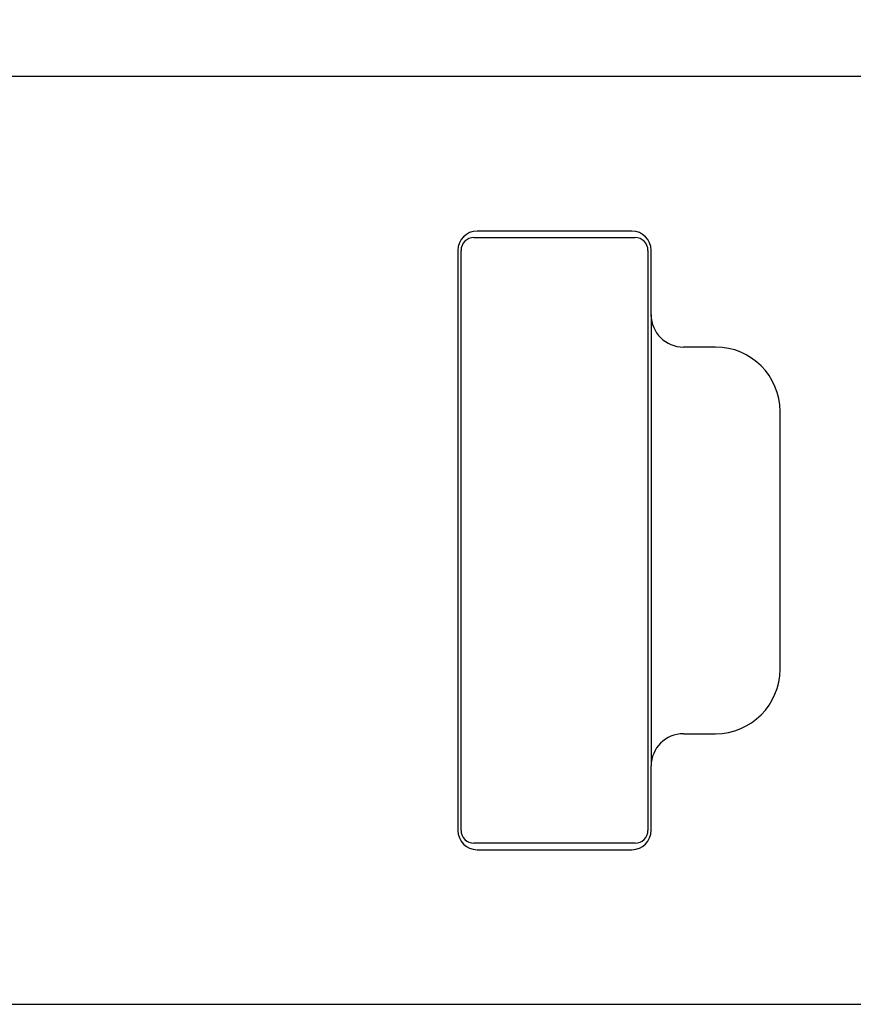
# Model space of a CAD drawing. Units: millimetres. Extents: x 0 to 840, y 0 to 1188.
# Drawn here: x 739 to 752, y 403 to 418 of the extents above; entities that cross this region are included whole.
import ezdxf

# ---------------------------------------------------------------- set-up
doc = ezdxf.new("R2010")
doc.units = ezdxf.units.MM
doc.linetypes.add('________________', pattern=[0, 0, 0])
doc.layers.add('1', color=7, linetype='Continuous')
doc.styles.add('CONVERTER_12', font='txt.shx', dxfattribs={"width": 0.9})
doc.dimstyles.new('ME10_DIM_14', dxfattribs={"dimtxt": 14, "dimasz": 14, "dimexe": 4, "dimexo": 0, "dimgap": 4, "dimtad": 1, "dimdsep": 46, "dimtxsty": 'CONVERTER_12', "dimsah": 1, "dimcen": 0.09, "dimclrd": 2, "dimclre": 2, "dimclrt": 7, "dimadec": 0, "dimazin": 0, "dimtfac": 1, "dimtdec": 4, "dimtix": 1, "dimtmove": 0, "dimatfit": 3, "dimfxl": 1, "dimtolj": 1, "dimtzin": 0, "dimarcsym": 0})

# ---------------------------------------------------------------- blocks, each defined once
blk = doc.blocks.new('D_FRAME_VIEW_14697', base_point=(2153.807, 92.506))
at = {"color": 7, "linetype": '________________'}
for p, q in [((751.909, 417.084), (730.009, 417.084)), ((745.659, 414.584), (748.159, 414.584)), ((748.109, 414.684), (745.709, 414.684)), ((745.409, 414.384), (745.409, 405.384)), ((745.459, 405.384), (745.459, 414.384)), ((748.359, 414.384), (748.359, 405.384)), ((748.409, 413.384), (748.409, 414.384)), ((748.409, 413.36), (748.409, 413.384)), ((748.409, 413.36), (748.409, 406.384)), ((749.409, 412.884), (748.909, 412.884)), ((750.409, 407.884), (750.409, 411.884)), ((748.909, 406.884), (749.409, 406.884)), ((748.409, 405.384), (748.409, 406.384)), ((748.159, 405.184), (745.659, 405.184)), ((745.709, 405.084), (748.109, 405.084)), ((730.009, 402.684), (751.909, 402.684))]:
    blk.add_line(p, q, dxfattribs=at)
at = {"color": 9, "linetype": '________________'}
blk.add_line((748.409, 406.384), (748.409, 406.383), dxfattribs=at)
at = {"color": 7, "linetype": '________________'}
blk.add_lwpolyline([(745.459, 414.384), (745.459, 414.384), (745.459, 414.384), (745.459, 414.384), (745.459, 414.384), (745.459, 414.384), (745.459, 414.384), (745.459, 414.384), (745.459, 414.384), (745.459, 414.384), (745.459, 414.384)], dxfattribs=at)
blk.add_lwpolyline([(745.459, 414.384), (745.459, 414.384), (745.459, 414.384), (745.459, 414.384), (745.459, 414.384), (745.459, 414.384), (745.459, 414.384), (745.459, 414.384), (745.459, 414.384), (745.459, 414.384), (745.459, 414.384)], dxfattribs=at)
for centre, radius, start, end in [((745.709, 414.384), 0.3, 90, 180), ((745.659, 414.384), 0.2, 90, 180), ((748.109, 414.384), 0.3, 360, 90), ((748.159, 414.384), 0.2, 0, 90), ((748.909, 413.384), 0.5, 180, 270), ((749.409, 411.884), 1, 0, 90), ((749.409, 407.884), 1, 270, 0), ((748.909, 406.384), 0.5, 90, 180), ((745.709, 405.384), 0.3, 180, 270), ((745.659, 405.384), 0.2, 180, 270), ((748.109, 405.384), 0.3, 270, 0), ((748.159, 405.384), 0.2, 270, 0)]:
    blk.add_arc(centre, radius, start, end, dxfattribs=at)
blk = doc.blocks.new('EK800-5X-13__15', base_point=(84.625, 259.702))
blk.add_blockref('D_FRAME_VIEW_14697', (2153.807, 92.506))
blk = doc.blocks.new('*D55')
at = {"layer": '1', "color": 2, "linetype": 'Continuous'}
for p, q in [((672.009, 419.234), (672.009, 499.929)), ((762.709, 417.084), (762.709, 499.929)), ((762.709, 495.929), (672.009, 495.929)), ((792.223, 495.929), (762.709, 495.929))]:
    blk.add_line(p, q, dxfattribs=at)
at = {"layer": '1', "color": 2}
for points in [[(686.009, 497.772), (686.009, 494.085), (672.009, 495.929)], [(748.709, 494.085), (748.709, 497.772), (762.709, 495.929)]]:
    blk.add_solid(points, dxfattribs=at)
at = {"layer": '1', "color": 7, "insert": (775.423, 499.929), "char_height": 14, "attachment_point": 7, "rotation": 0.0001, "line_spacing_factor": 0.60024, "style": 'CONVERTER_12'}
blk.add_mtext('91', dxfattribs=at)

msp = doc.modelspace()

# ---------------------------------------------------------------- block references
msp.add_blockref('EK800-5X-13__15', (84.625, 259.702))

# ---------------------------------------------------------------- dimensions: what is measured, and where the dimension line sits
at = {"layer": '1'}
dim = msp.add_linear_dim(base=(762.709, 495.929), p1=(672.009, 419.234), p2=(762.709, 417.084), text='91', dimstyle='ME10_DIM_14', dxfattribs=at)
dim.commit()
dim.dimension.update_dxf_attribs({"geometry": '*D55', "text_midpoint": (783.823, 506.929), "text_rotation": 0.0001})

doc.saveas('drawing.dxf')
